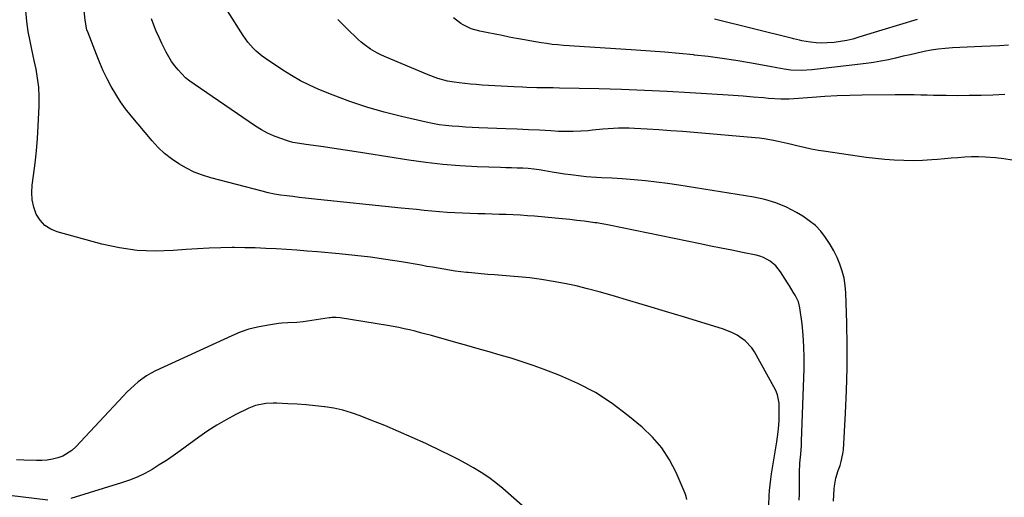
# Model space of a CAD drawing. Units: inches. Extents: x 1874983 to 1880298, y 453884 to 459305.
# Drawn here: x 1877316 to 1877777, y 457468 to 457692 of the extents above; entities that cross this region are included whole.
import ezdxf

# ---------------------------------------------------------------- set-up
doc = ezdxf.new("R2010")
doc.units = ezdxf.units.IN
doc.header["$MEASUREMENT"] = 0
doc.layers.add('7', color=7, linetype='Continuous')
doc.layers.add('8', color=7, linetype='Continuous')

msp = doc.modelspace()

# ---------------------------------------------------------------- linework, layer by layer
at = {"layer": '7', "color": 18}
for points in [[(1877666.99, 457464.84, 1778), (1877667.21, 457469.09, 1778), (1877667.39, 457471.7, 1778), (1877667.63, 457474.3, 1778), (1877667.95, 457476.89, 1778), (1877668.32, 457479.48, 1778), (1877670.72, 457494.48, 1778), (1877671.32, 457499.05, 1778), (1877671.47, 457500.58, 1778), (1877671.78, 457504.24, 1778), (1877671.9, 457506.31, 1778), (1877671.91, 457510.43, 1778), (1877671.79, 457512.5, 1778), (1877671.02, 457516.49, 1778), (1877670.31, 457518.39, 1778), (1877669.42, 457520.23, 1778), (1877660.29, 457536.48, 1778), (1877659.02, 457538.41, 1778), (1877655.93, 457541.76, 1778), (1877652.13, 457544.41, 1778), (1877650.08, 457545.5, 1778), (1877645.75, 457547.19, 1778), (1877626.99, 457552.96, 1778), (1877618.67, 457555.49, 1778), (1877610.33, 457557.99, 1778), (1877601.99, 457560.45, 1778), (1877593.63, 457562.86, 1778), (1877587.52, 457564.61, 1778), (1877582.19, 457566.04, 1778), (1877576.83, 457567.36, 1778), (1877571.43, 457568.5, 1778), (1877566.01, 457569.52, 1778), (1877560.55, 457570.38, 1778), (1877555.08, 457571.12, 1778), (1877549.59, 457571.7, 1778), (1877544.09, 457572.16, 1778), (1877538.51, 457572.55, 1778), (1877535.45, 457572.77, 1778), (1877532.39, 457573.02, 1778), (1877529.33, 457573.3, 1778), (1877526.27, 457573.6, 1778), (1877525.54, 457573.68, 1778), (1877522.85, 457573.98, 1778), (1877520.17, 457574.33, 1778), (1877517.5, 457574.73, 1778), (1877514.83, 457575.17, 1778), (1877512.17, 457575.63, 1778), (1877509.5, 457576.1, 1778), (1877506.84, 457576.56, 1778), (1877504.17, 457577.03, 1778), (1877495.02, 457578.61, 1778), (1877487.77, 457579.77, 1778), (1877480.51, 457580.81, 1778), (1877473.22, 457581.66, 1778), (1877465.91, 457582.39, 1778), (1877455.77, 457583.28, 1778), (1877450.91, 457583.68, 1778), (1877446.05, 457584.06, 1778), (1877441.19, 457584.4, 1778), (1877436.33, 457584.71, 1778), (1877431.46, 457584.96, 1778), (1877426.59, 457585.15, 1778), (1877421.72, 457585.26, 1778), (1877416.85, 457585.3, 1778), (1877415.78, 457585.3, 1778), (1877410.38, 457585.24, 1778), (1877404.97, 457585.09, 1778), (1877399.58, 457584.8, 1778), (1877394.19, 457584.43, 1778), (1877388.07, 457583.92, 1778), (1877379.66, 457583.68, 1778), (1877371.31, 457584.01, 1778), (1877363.03, 457585.2, 1778), (1877354.81, 457586.98, 1778), (1877333.9, 457592.65, 1778), (1877330.79, 457593.97, 1778), (1877328.04, 457595.73, 1778), (1877325.86, 457598.15, 1778), (1877324.04, 457601, 1778), (1877322.87, 457604.29, 1778), (1877322.09, 457607.64, 1778), (1877321.9, 457611.07, 1778), (1877322.09, 457614.55, 1778), (1877322.74, 457619.04, 1778), (1877323.49, 457624.82, 1778), (1877324.13, 457630.61, 1778), (1877324.59, 457636.42, 1778), (1877324.95, 457642.24, 1778), (1877325.39, 457651.7, 1778), (1877325.41, 457656.03, 1778), (1877325.22, 457660.35, 1778), (1877324.68, 457664.63, 1778), (1877323.92, 457668.9, 1778), (1877323.05, 457672.85, 1778), (1877322.56, 457675.12, 1778), (1877321.58, 457679.68, 1778), (1877321.11, 457681.96, 1778), (1877320.28, 457686.54, 1778), (1877319.96, 457688.84, 1778), (1877319.7, 457691.15, 1778), (1877319.03, 457697.8, 1778)], [(1877780.96, 457626.32, 1784), (1877777.02, 457626.89, 1784), (1877773.07, 457627.35, 1784), (1877768.31, 457627.73, 1784), (1877765.13, 457627.85, 1784), (1877761.94, 457627.81, 1784), (1877758.76, 457627.66, 1784), (1877755.57, 457627.41, 1784), (1877752.39, 457627.16, 1784), (1877749.2, 457626.9, 1784), (1877746.02, 457626.63, 1784), (1877743.3, 457626.39, 1784), (1877738.92, 457626.11, 1784), (1877734.54, 457625.97, 1784), (1877730.16, 457626.04, 1784), (1877725.77, 457626.25, 1784), (1877721.39, 457626.61, 1784), (1877717.02, 457627.03, 1784), (1877712.66, 457627.55, 1784), (1877708.3, 457628.14, 1784), (1877693.64, 457630.27, 1784), (1877690.24, 457630.81, 1784), (1877686.86, 457631.42, 1784), (1877683.49, 457632.13, 1784), (1877680.14, 457632.91, 1784), (1877677.7, 457633.52, 1784), (1877675.57, 457634.03, 1784), (1877671.32, 457634.99, 1784), (1877669.18, 457635.45, 1784), (1877664.89, 457636.2, 1784), (1877662.72, 457636.48, 1784), (1877660.55, 457636.71, 1784), (1877632, 457639.17, 1784), (1877626.53, 457639.62, 1784), (1877621.06, 457640.04, 1784), (1877615.59, 457640.41, 1784), (1877610.11, 457640.75, 1784), (1877604.05, 457641.1, 1784), (1877601.6, 457641.2, 1784), (1877596.71, 457641.18, 1784), (1877594.26, 457641.06, 1784), (1877589.37, 457640.69, 1784), (1877584.49, 457640.25, 1784), (1877582.41, 457640.05, 1784), (1877578.93, 457639.78, 1784), (1877575.44, 457639.63, 1784), (1877571.96, 457639.63, 1784), (1877568.47, 457639.75, 1784), (1877564.96, 457639.94, 1784), (1877559.71, 457640.22, 1784), (1877554.46, 457640.48, 1784), (1877549.21, 457640.72, 1784), (1877543.96, 457640.94, 1784), (1877531.18, 457641.46, 1784), (1877528.08, 457641.6, 1784), (1877524.98, 457641.76, 1784), (1877521.87, 457641.95, 1784), (1877518.77, 457642.16, 1784), (1877515.68, 457642.45, 1784), (1877512.61, 457642.84, 1784), (1877509.56, 457643.38, 1784), (1877506.52, 457644, 1784), (1877494.97, 457646.66, 1784), (1877486.85, 457648.74, 1784), (1877478.8, 457651.06, 1784), (1877470.87, 457653.77, 1784), (1877463.03, 457656.73, 1784), (1877456.39, 457659.41, 1784), (1877451.99, 457661.35, 1784), (1877447.68, 457663.46, 1784), (1877443.51, 457665.83, 1784), (1877439.43, 457668.37, 1784), (1877431.33, 457673.78, 1784), (1877429.8, 457674.89, 1784), (1877426.93, 457677.32, 1784), (1877425.58, 457678.65, 1784), (1877423.13, 457681.52, 1784), (1877422.01, 457683.04, 1784), (1877420.95, 457684.61, 1784), (1877413.59, 457696.17, 1784)], [(1877697.37, 457466.59, 1782), (1877697.61, 457472.49, 1782), (1877697.71, 457473.73, 1782), (1877698.39, 457477.38, 1782), (1877699.5, 457480.94, 1782), (1877700.36, 457483.34, 1782), (1877700.93, 457485.14, 1782), (1877701.7, 457488.81, 1782), (1877701.9, 457490.69, 1782), (1877702.97, 457507.9, 1782), (1877703.46, 457518.4, 1782), (1877703.76, 457528.9, 1782), (1877703.75, 457539.41, 1782), (1877703.53, 457549.92, 1782), (1877703.04, 457564.17, 1782), (1877702.75, 457567.59, 1782), (1877702.23, 457570.96, 1782), (1877701.39, 457574.26, 1782), (1877700.32, 457577.51, 1782), (1877698.97, 457580.68, 1782), (1877697.48, 457583.76, 1782), (1877695.77, 457586.73, 1782), (1877693.6, 457590.08, 1782), (1877691.3, 457592.95, 1782), (1877688.8, 457595.6, 1782), (1877685.97, 457597.91, 1782), (1877682.93, 457599.99, 1782), (1877680.01, 457601.72, 1782), (1877675.24, 457604.19, 1782), (1877670.33, 457606.28, 1782), (1877665.22, 457607.81, 1782), (1877659.97, 457608.95, 1782), (1877624.82, 457614.56, 1782), (1877619.63, 457615.33, 1782), (1877614.44, 457616.02, 1782), (1877609.23, 457616.58, 1782), (1877604.01, 457617.07, 1782), (1877598.36, 457617.53, 1782), (1877595.96, 457617.71, 1782), (1877593.56, 457617.85, 1782), (1877588.75, 457618.02, 1782), (1877586.35, 457618.11, 1782), (1877581.56, 457618.47, 1782), (1877579.17, 457618.74, 1782), (1877574.32, 457619.38, 1782), (1877571.42, 457619.78, 1782), (1877568.52, 457620.22, 1782), (1877565.64, 457620.69, 1782), (1877562.13, 457621.32, 1782), (1877559.55, 457621.74, 1782), (1877556.97, 457622.08, 1782), (1877554.38, 457622.3, 1782), (1877551.78, 457622.46, 1782), (1877549.18, 457622.55, 1782), (1877546.57, 457622.64, 1782), (1877543.96, 457622.73, 1782), (1877541.35, 457622.82, 1782), (1877530.45, 457623.18, 1782), (1877522.4, 457623.6, 1782), (1877514.38, 457624.22, 1782), (1877506.38, 457625.15, 1782), (1877498.4, 457626.27, 1782), (1877478.82, 457629.42, 1782), (1877473.74, 457630.22, 1782), (1877468.65, 457631.01, 1782), (1877463.55, 457631.76, 1782), (1877458.45, 457632.5, 1782), (1877450.31, 457633.65, 1782), (1877447.23, 457634.05, 1782), (1877444.17, 457634.52, 1782), (1877442.18, 457635.09, 1782), (1877438.09, 457636.48, 1782), (1877435.12, 457637.63, 1782), (1877432.23, 457638.94, 1782), (1877429.45, 457640.47, 1782), (1877426.75, 457642.15, 1782), (1877397.94, 457661.77, 1782), (1877395.91, 457663.27, 1782), (1877393.97, 457664.87, 1782), (1877392.17, 457666.62, 1782), (1877390.45, 457668.46, 1782), (1877388.87, 457670.43, 1782), (1877387.4, 457672.47, 1782), (1877386.09, 457674.62, 1782), (1877384.89, 457676.83, 1782), (1877382.87, 457680.89, 1782), (1877381.53, 457683.72, 1782), (1877380.24, 457686.58, 1782), (1877379.05, 457689.47, 1782), (1877377.92, 457692.39, 1782)], [(1877777.55, 457656.96, 1786), (1877771.97, 457656.72, 1786), (1877766.4, 457656.54, 1786), (1877760.82, 457656.46, 1786), (1877755.24, 457656.44, 1786), (1877750.06, 457656.46, 1786), (1877747.07, 457656.49, 1786), (1877744.08, 457656.54, 1786), (1877741.1, 457656.61, 1786), (1877738.11, 457656.7, 1786), (1877735.12, 457656.79, 1786), (1877732.13, 457656.84, 1786), (1877729.14, 457656.85, 1786), (1877726.15, 457656.84, 1786), (1877710.79, 457656.65, 1786), (1877704.91, 457656.53, 1786), (1877699.03, 457656.33, 1786), (1877693.16, 457656.02, 1786), (1877687.29, 457655.64, 1786), (1877676.54, 457654.85, 1786), (1877676.05, 457654.82, 1786), (1877673.07, 457654.75, 1786), (1877672.58, 457654.78, 1786), (1877666.83, 457655.18, 1786), (1877664.47, 457655.36, 1786), (1877659.76, 457655.76, 1786), (1877655.04, 457656.2, 1786), (1877652.69, 457656.4, 1786), (1877647.96, 457656.74, 1786), (1877630.12, 457657.84, 1786), (1877619.45, 457658.43, 1786), (1877608.77, 457658.94, 1786), (1877598.09, 457659.32, 1786), (1877587.41, 457659.61, 1786), (1877569.09, 457659.99, 1786), (1877566.04, 457660.04, 1786), (1877561.45, 457660.07, 1786), (1877558.39, 457660.13, 1786), (1877553.76, 457660.28, 1786), (1877551.71, 457660.37, 1786), (1877547.62, 457660.57, 1786), (1877532.74, 457661.42, 1786), (1877530.04, 457661.6, 1786), (1877527.35, 457661.82, 1786), (1877524.66, 457662.1, 1786), (1877521.97, 457662.42, 1786), (1877519.76, 457662.71, 1786), (1877516.64, 457663.24, 1786), (1877512.04, 457664.49, 1786), (1877507.58, 457666.15, 1786), (1877487.1, 457674.75, 1786), (1877485.41, 457675.51, 1786), (1877483.76, 457676.33, 1786), (1877480.57, 457678.2, 1786), (1877477.57, 457680.36, 1786), (1877476.16, 457681.55, 1786), (1877474.79, 457682.79, 1786), (1877469.29, 457688.07, 1786), (1877465.29, 457692.07, 1786)], [(1877779.27, 457680.05, 1788), (1877775.07, 457679.84, 1788), (1877770.87, 457679.64, 1788), (1877766.67, 457679.43, 1788), (1877752.96, 457678.77, 1788), (1877749.63, 457678.53, 1788), (1877746.32, 457678.18, 1788), (1877743.03, 457677.67, 1788), (1877739.75, 457677.06, 1788), (1877736.49, 457676.35, 1788), (1877733.23, 457675.62, 1788), (1877729.97, 457674.87, 1788), (1877726.39, 457674.02, 1788), (1877722.97, 457673.25, 1788), (1877719.53, 457672.57, 1788), (1877716.07, 457672.01, 1788), (1877712.59, 457671.53, 1788), (1877687.09, 457668.47, 1788), (1877682.24, 457668.17, 1788), (1877677.38, 457668.4, 1788), (1877674.17, 457668.84, 1788), (1877670.77, 457669.44, 1788), (1877667.48, 457670.04, 1788), (1877657.97, 457671.8, 1788), (1877651.57, 457672.91, 1788), (1877645.14, 457673.91, 1788), (1877638.69, 457674.75, 1788), (1877632.23, 457675.48, 1788), (1877631.78, 457675.53, 1788), (1877625.08, 457676.17, 1788), (1877618.38, 457676.76, 1788), (1877611.67, 457677.27, 1788), (1877604.95, 457677.74, 1788), (1877573.56, 457679.74, 1788), (1877570.91, 457679.94, 1788), (1877568.28, 457680.17, 1788), (1877565.64, 457680.47, 1788), (1877563.02, 457680.81, 1788), (1877560.4, 457681.2, 1788), (1877557.78, 457681.61, 1788), (1877555.17, 457682.07, 1788), (1877552.56, 457682.55, 1788), (1877548.82, 457683.27, 1788), (1877545.51, 457683.9, 1788), (1877542.2, 457684.54, 1788), (1877538.89, 457685.18, 1788), (1877535.58, 457685.83, 1788), (1877531.71, 457686.58, 1788), (1877527.69, 457687.72, 1788), (1877523.92, 457689.54, 1788), (1877522.76, 457690.3, 1788), (1877519.39, 457692.92, 1788)], [(1877628.6, 457467.4, 1776), (1877628.35, 457468.8, 1776), (1877627.92, 457470.19, 1776), (1877623.68, 457479.99, 1776), (1877620.56, 457485.97, 1776), (1877616.95, 457491.58, 1776), (1877612.58, 457496.62, 1776), (1877607.71, 457501.29, 1776), (1877601.06, 457506.81, 1776), (1877593.62, 457512.38, 1776), (1877585.88, 457517.43, 1776), (1877577.67, 457521.7, 1776), (1877569.16, 457525.44, 1776), (1877561.77, 457528.25, 1776), (1877556.7, 457530.11, 1776), (1877551.59, 457531.87, 1776), (1877546.44, 457533.5, 1776), (1877541.26, 457535.03, 1776), (1877536.06, 457536.49, 1776), (1877530.86, 457537.96, 1776), (1877525.66, 457539.43, 1776), (1877520.45, 457540.9, 1776), (1877509.04, 457544.13, 1776), (1877506.5, 457544.83, 1776), (1877503.96, 457545.51, 1776), (1877501.41, 457546.16, 1776), (1877498.86, 457546.79, 1776), (1877496.29, 457547.38, 1776), (1877493.72, 457547.92, 1776), (1877491.14, 457548.41, 1776), (1877488.55, 457548.87, 1776), (1877466.38, 457552.48, 1776), (1877464.43, 457552.64, 1776), (1877462.46, 457552.54, 1776), (1877461.81, 457552.47, 1776), (1877461.16, 457552.38, 1776), (1877448.94, 457550.55, 1776), (1877446.09, 457550.24, 1776), (1877441.8, 457550.14, 1776), (1877438.95, 457549.94, 1776), (1877437.53, 457549.77, 1776), (1877431.87, 457548.94, 1776), (1877427.67, 457548.15, 1776), (1877423.55, 457547.11, 1776), (1877419.53, 457545.72, 1776), (1877415.58, 457544.1, 1776), (1877379.93, 457527.61, 1776), (1877377.79, 457526.51, 1776), (1877375.71, 457525.31, 1776), (1877371.82, 457522.49, 1776), (1877369.99, 457520.91, 1776), (1877366.48, 457517.6, 1776), (1877364.79, 457515.86, 1776), (1877342.64, 457492.1, 1776), (1877340.77, 457490.39, 1776), (1877336.54, 457487.77, 1776), (1877334.18, 457486.85, 1776), (1877331.69, 457486.24, 1776), (1877329.18, 457485.81, 1776), (1877326.64, 457485.62, 1776), (1877324.08, 457485.61, 1776), (1877318.17, 457485.87, 1776), (1877314.76, 457486.06, 1776)], [(1877560.63, 457456.67, 1774), (1877542.53, 457472.5, 1774), (1877539.27, 457475.18, 1774), (1877535.91, 457477.73, 1774), (1877532.41, 457480.07, 1774), (1877528.81, 457482.28, 1774), (1877525.12, 457484.33, 1774), (1877521.39, 457486.33, 1774), (1877517.62, 457488.23, 1774), (1877513.81, 457490.07, 1774), (1877506.37, 457493.57, 1774), (1877500.02, 457496.47, 1774), (1877493.63, 457499.3, 1774), (1877487.18, 457502, 1774), (1877480.7, 457504.62, 1774), (1877475.76, 457506.56, 1774), (1877471.69, 457507.99, 1774), (1877467.56, 457509.21, 1774), (1877463.35, 457510.11, 1774), (1877459.09, 457510.81, 1774), (1877459.04, 457510.81, 1774), (1877454.76, 457511.29, 1774), (1877450.47, 457511.7, 1774), (1877446.18, 457512, 1774), (1877441.87, 457512.22, 1774), (1877436.62, 457512.44, 1774), (1877434.94, 457512.46, 1774), (1877431.6, 457512.3, 1774), (1877426.69, 457511.39, 1774), (1877425.13, 457510.83, 1774), (1877423.6, 457510.17, 1774), (1877417.47, 457507.15, 1774), (1877412.97, 457504.79, 1774), (1877408.56, 457502.27, 1774), (1877404.29, 457499.52, 1774), (1877400.11, 457496.61, 1774), (1877391.4, 457490.21, 1774), (1877388.19, 457487.92, 1774), (1877384.94, 457485.7, 1774), (1877381.63, 457483.58, 1774), (1877378.27, 457481.52, 1774), (1877374.83, 457479.63, 1774), (1877371.31, 457477.92, 1774), (1877367.67, 457476.46, 1774), (1877363.96, 457475.18, 1774), (1877340.25, 457467.9, 1774)], [(1877329.52, 457467.1, 1774), (1877305, 457470.03, 1774)]]:
    msp.add_polyline3d(points, dxfattribs=at)
at = {"layer": '8', "color": 18}
for points in [[(1877681.18, 457467.06, 1780), (1877681.32, 457470.1, 1780), (1877681.37, 457473.15, 1780), (1877681.34, 457477.54, 1780), (1877681.34, 457478.4, 1780), (1877681.39, 457480.96, 1780), (1877681.53, 457483.51, 1780), (1877681.61, 457484.36, 1780), (1877682.02, 457488.71, 1780), (1877682.29, 457492.75, 1780), (1877682.38, 457494.77, 1780), (1877683.54, 457528.53, 1780), (1877683.6, 457533.81, 1780), (1877683.48, 457539.08, 1780), (1877683.1, 457544.33, 1780), (1877682.56, 457549.58, 1780), (1877681.59, 457557.13, 1780), (1877680.91, 457559.96, 1780), (1877679.38, 457563.01, 1780), (1877678.47, 457564.47, 1780), (1877676.63, 457567.4, 1780), (1877675.7, 457568.87, 1780), (1877672.48, 457573.94, 1780), (1877671.43, 457575.39, 1780), (1877670.28, 457576.74, 1780), (1877667.58, 457579.05, 1780), (1877664.48, 457580.77, 1780), (1877662.81, 457581.36, 1780), (1877661.08, 457581.81, 1780), (1877654.69, 457583.07, 1780), (1877649.73, 457584.06, 1780), (1877644.77, 457585.05, 1780), (1877639.81, 457586.06, 1780), (1877634.85, 457587.08, 1780), (1877592.34, 457595.84, 1780), (1877591.5, 457596, 1780), (1877587.3, 457596.74, 1780), (1877586.46, 457596.86, 1780), (1877585.62, 457596.98, 1780), (1877580.57, 457597.65, 1780), (1877577.2, 457598.07, 1780), (1877573.82, 457598.46, 1780), (1877570.44, 457598.81, 1780), (1877567.06, 457599.13, 1780), (1877557.28, 457600, 1780), (1877553.98, 457600.26, 1780), (1877550.68, 457600.48, 1780), (1877547.37, 457600.65, 1780), (1877544.06, 457600.78, 1780), (1877540.75, 457600.88, 1780), (1877537.44, 457600.98, 1780), (1877534.14, 457601.09, 1780), (1877530.83, 457601.2, 1780), (1877523.54, 457601.45, 1780), (1877519.96, 457601.61, 1780), (1877516.37, 457601.81, 1780), (1877512.8, 457602.08, 1780), (1877509.22, 457602.39, 1780), (1877505.65, 457602.74, 1780), (1877502.08, 457603.1, 1780), (1877498.51, 457603.46, 1780), (1877494.94, 457603.83, 1780), (1877452.98, 457608.22, 1780), (1877450.06, 457608.53, 1780), (1877447.15, 457608.85, 1780), (1877444.23, 457609.18, 1780), (1877441.32, 457609.51, 1780), (1877438.42, 457609.91, 1780), (1877435.53, 457610.4, 1780), (1877432.66, 457611, 1780), (1877429.81, 457611.68, 1780), (1877405.83, 457617.97, 1780), (1877401.88, 457619.2, 1780), (1877398.03, 457620.66, 1780), (1877394.32, 457622.46, 1780), (1877390.72, 457624.49, 1780), (1877387.31, 457626.84, 1780), (1877384.08, 457629.39, 1780), (1877381.11, 457632.23, 1780), (1877378.31, 457635.27, 1780), (1877368.44, 457647.03, 1780), (1877365.87, 457650.28, 1780), (1877363.44, 457653.62, 1780), (1877361.22, 457657.1, 1780), (1877359.12, 457660.67, 1780), (1877357.21, 457664.34, 1780), (1877355.4, 457668.06, 1780), (1877353.74, 457671.86, 1780), (1877352.18, 457675.7, 1780), (1877348.29, 457685.85, 1780), (1877347.79, 457687.31, 1780), (1877346.9, 457691.85, 1780), (1877345.84, 457702.23, 1780)], [(1877736.51, 457692.08, 1790), (1877728.24, 457689.65, 1790), (1877719.99, 457687.14, 1790), (1877709.19, 457683.77, 1790), (1877706.34, 457682.97, 1790), (1877703.47, 457682.28, 1790), (1877700.57, 457681.76, 1790), (1877697.64, 457681.35, 1790), (1877694.37, 457681.1, 1790), (1877691.75, 457681.05, 1790), (1877689.13, 457681.22, 1790), (1877686.52, 457681.52, 1790), (1877682.4, 457682.17, 1790), (1877681.31, 457682.37, 1790), (1877678.62, 457683.04, 1790), (1877678.08, 457683.18, 1790), (1877641.54, 457692.19, 1790)]]:
    msp.add_polyline3d(points, dxfattribs=at)

doc.saveas('drawing.dxf')
